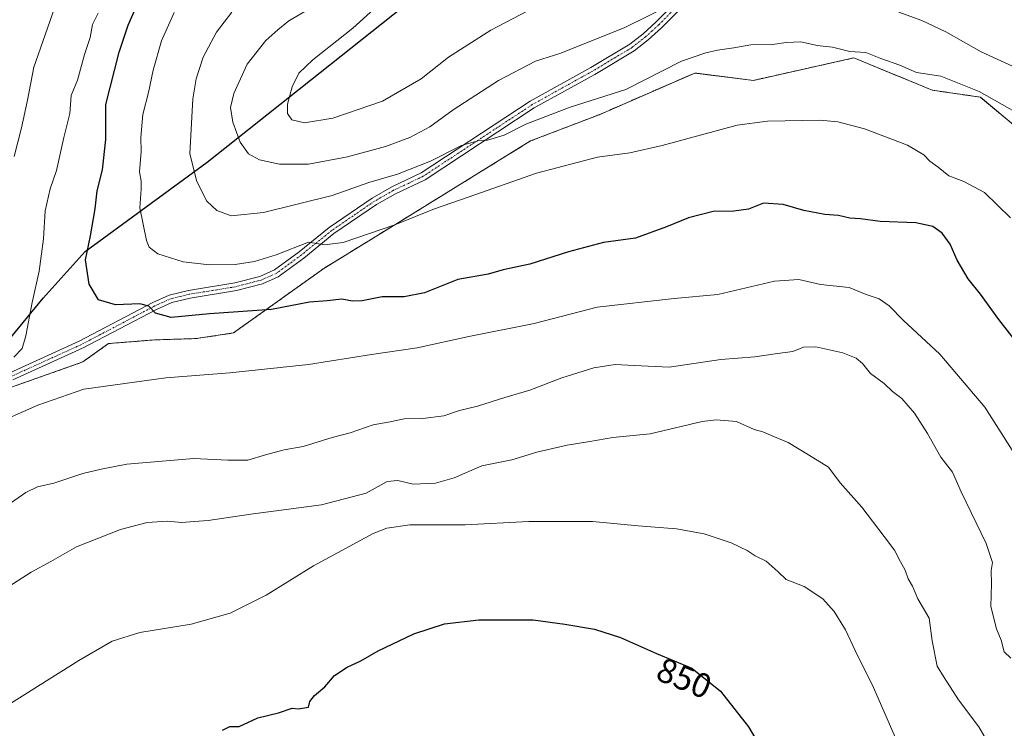
# Model space of a CAD drawing. Units: metres. Extents: x 649185 to 652514, y 4697644 to 4700026.
# Drawn here: x 650594 to 650879, y 4699164 to 4699368 of the extents above; entities that cross this region are included whole.
import ezdxf
from ezdxf.enums import TextEntityAlignment as Align

# ---------------------------------------------------------------- set-up
doc = ezdxf.new("R2010")
doc.units = ezdxf.units.M
doc.header["$MEASUREMENT"] = 0
doc.linetypes.add('TRAZO_Y_PUNTO', pattern=[1, 0.5, -0.25, 0, -0.25])
doc.linetypes.add('TRAZOS', pattern=[0.75, 0.5, -0.25])
for name, color, linetype, lineweight in [('Arbolado forestal', 92, 'TRAZOS', 0), ('Arbolado forestal CxS', 92, 'Continuous', 0), ('Comarca', 2, 'Continuous', 13), ('Comarca CxS', 133, 'Continuous', 0), ('Comunidad autónoma', 142, 'Continuous', 30), ('Comunidad Autónoma CxS', 142, 'Continuous', 0), ('Cultivos herbáceos CxS', 92, 'Continuous', 0), ('Curva de nivel maestra', 36, 'Continuous', 30), ('Curva de nivel normal', 36, 'Continuous', 0), ('Municipio', 9, 'Continuous', 13), ('Municipio CxS', 142, 'Continuous', 0), ('Pista no pavimentada', 254, 'Continuous', 13), ('Pista no pavimentada Cxs', 254, 'Continuous', 0), ('Pista pavimentada eje', 135, 'TRAZO_Y_PUNTO', 0), ('Provincia', 19, 'Continuous', 0), ('Provincia CxS', 1, 'Continuous', 0), ('Rótulo de curva de nivel directora', 19, 'Continuous', 0)]:
    doc.layers.add(name, color=color, linetype=linetype, lineweight=lineweight)
doc.styles.add('Arial', font='txt', dxfattribs={"height": 0.2})

# ---------------------------------------------------------------- blocks, each defined once
blk = doc.blocks.new('*U157')
at = {"layer": 'Comunidad autónoma', "color": 142, "linetype": 'Continuous', "lineweight": 30}
blk.add_polyline3d([(650579.49, 4699262.01, 869.08), (650600.91, 4699287.89, 871.24), (650613, 4699301.44, 874.63), (650648.28, 4699327.3, 886.39), (650743.51, 4699402.94, 899.39), (650769.22, 4699429.97, 901.05), (650829.41, 4699420.72, 901.44), (650878.67, 4699443.14, 902.03), (650890.42, 4699443.03, 901.92), (650897, 4699442.97, 901.96), (650958.51, 4699442.38, 918.46), (651005.08, 4699420.03, 926.27), (651041.5, 4699414.36, 926.61), (651080.62, 4699401.28, 927.46), (651113.33, 4699424.24, 915.91), (651152.36, 4699451.09, 903.87)], dxfattribs=at)
blk = doc.blocks.new('*U158')
at = {"layer": 'Provincia', "color": 19, "linetype": 'Continuous', "lineweight": 0}
blk.add_polyline3d([(650579.49, 4699262.01, 869.08), (650600.91, 4699287.89, 871.24), (650613, 4699301.44, 874.63), (650648.28, 4699327.3, 886.39), (650743.51, 4699402.94, 899.39), (650769.22, 4699429.97, 901.05), (650829.41, 4699420.72, 901.44), (650878.67, 4699443.14, 902.03), (650890.42, 4699443.03, 901.92), (650897, 4699442.97, 901.96), (650958.51, 4699442.38, 918.46), (651005.08, 4699420.03, 926.27), (651041.5, 4699414.36, 926.61), (651080.62, 4699401.28, 927.46), (651113.33, 4699424.24, 915.91), (651152.36, 4699451.09, 903.87)], dxfattribs=at)
blk = doc.blocks.new('*U159')
at = {"layer": 'Municipio', "color": 9, "linetype": 'Continuous', "lineweight": 13}
blk.add_polyline3d([(650579.49, 4699262.01, 869.08), (650600.91, 4699287.89, 871.24), (650613, 4699301.44, 874.63), (650648.28, 4699327.3, 886.39), (650743.51, 4699402.94, 899.39), (650769.22, 4699429.97, 901.05), (650829.41, 4699420.72, 901.44), (650878.67, 4699443.14, 902.03), (650890.42, 4699443.03, 901.92), (650897, 4699442.97, 901.96), (650958.51, 4699442.38, 918.46), (651005.08, 4699420.03, 926.27), (651041.5, 4699414.36, 926.61), (651080.62, 4699401.28, 927.46), (651113.33, 4699424.24, 915.91), (651152.36, 4699451.09, 903.87)], dxfattribs=at)
blk = doc.blocks.new('*U160')
at = {"layer": 'Comarca', "color": 2, "linetype": 'Continuous', "lineweight": 13}
blk.add_polyline3d([(650579.49, 4699262.01, 869.08), (650600.91, 4699287.89, 871.24), (650613, 4699301.44, 874.63), (650648.28, 4699327.3, 886.39), (650743.51, 4699402.94, 899.39), (650769.22, 4699429.97, 901.05), (650829.41, 4699420.72, 901.44), (650878.67, 4699443.14, 902.03), (650890.42, 4699443.03, 901.92), (650897, 4699442.97, 901.96), (650958.51, 4699442.38, 918.46), (651005.08, 4699420.03, 926.27), (651041.5, 4699414.36, 926.61), (651080.62, 4699401.28, 927.46), (651113.33, 4699424.24, 915.91), (651152.36, 4699451.09, 903.87)], dxfattribs=at)
blk = doc.blocks.new('*U162')
at = {"layer": 'Curva de nivel normal', "color": 36, "linetype": 'Continuous', "lineweight": 0}
blk.add_polyline3d([(650890.009998, 4699337.250104, 885), (650871.549998, 4699347.670104, 885), (650860.429998, 4699352.130104, 885), (650853.459998, 4699353.200104, 885), (650848.579998, 4699355.280104, 885), (650843.119998, 4699357.270104, 885), (650838.769998, 4699358.980104, 885), (650834.159998, 4699359.240104, 885), (650829.139998, 4699360.560104, 885), (650824.739998, 4699361.020104, 885), (650820.019998, 4699362.040104, 885), (650815.779998, 4699361.910104, 885), (650811.789998, 4699361.260104, 885), (650805.519998, 4699361.160104, 885), (650800.649998, 4699360.290104, 885), (650795.859998, 4699359.690104, 885), (650792.469998, 4699358.910104, 885), (650785.519998, 4699356.510104, 885), (650769.399998, 4699348.320104, 885), (650753.239998, 4699343.150104, 885), (650740.499998, 4699338.230104, 885), (650734.239998, 4699335.090104, 885), (650729.399998, 4699333.580104, 885), (650726.549998, 4699333.480104, 885), (650721.909998, 4699332.120104, 885), (650712.939998, 4699327.510104, 885), (650703.379998, 4699323.840104, 885), (650695.069998, 4699321.370104, 885), (650684.489998, 4699317.660104, 885), (650664.599998, 4699312.720104, 885), (650655.299998, 4699311.730104, 885), (650651.149998, 4699313.290104, 885), (650648.269998, 4699316.020104, 885), (650645.329998, 4699321.660104, 885), (650643.299998, 4699329.720104, 885), (650644.149998, 4699345.560104, 885), (650645.089998, 4699351.400104, 885), (650647.139998, 4699357.670104, 885), (650651.019998, 4699364.880104, 885), (650655.449998, 4699370.650104, 885)], dxfattribs=at)
blk = doc.blocks.new('*U165')
at = {"layer": 'Curva de nivel normal', "color": 36, "linetype": 'Continuous', "lineweight": 0}
for points in [[(650604.159998, 4699371.800104, 865), (650598.189998, 4699354.750104, 865), (650596.389998, 4699345.220104, 865), (650594.659998, 4699337.200104, 865), (650592.469998, 4699328.940104, 865)], [(650587.229998, 4699225.690104, 865), (650595.899998, 4699231.700104, 865), (650599.229998, 4699233.340104, 865), (650603.979998, 4699234.450104, 865), (650612.379998, 4699237.250104, 865), (650617.709998, 4699238.510104, 865), (650625.099998, 4699239.890104, 865), (650644.419998, 4699241.540104, 865), (650654.309998, 4699241.090104, 865), (650660.099998, 4699241.100104, 865), (650665.139998, 4699242.630104, 865), (650670.579998, 4699244.020104, 865), (650676.039998, 4699245.000104, 865), (650684.449998, 4699247.580104, 865), (650689.709998, 4699248.930104, 865), (650696.329998, 4699251.280104, 865), (650701.259998, 4699252.140104, 865), (650705.259998, 4699253.050104, 865), (650710.679998, 4699253.140104, 865), (650716.779998, 4699253.900104, 865), (650721.269998, 4699255.400104, 865), (650726.509998, 4699256.660104, 865), (650734.379998, 4699259.200104, 865), (650741.579998, 4699261.350104, 865), (650750.909998, 4699264.900104, 865), (650760.169998, 4699267.790104, 865), (650766.279998, 4699268.760104, 865), (650771.769998, 4699268.440104, 865), (650781.909998, 4699267.930104, 865), (650796.869998, 4699270.220104, 865), (650806.639998, 4699271.000104, 865), (650813.259998, 4699271.950104, 865), (650817.639998, 4699272.540104, 865), (650820.719998, 4699273.790104, 865), (650824.329998, 4699273.880104, 865), (650832.109998, 4699272.070104, 865), (650835.939998, 4699270.600104, 865), (650837.789998, 4699269.030104, 865), (650840.149998, 4699266.140104, 865), (650844.079998, 4699263.200104, 865), (650846.499998, 4699260.960104, 865), (650849.189998, 4699258.900104, 865), (650852.869998, 4699254.680104, 865), (650856.619998, 4699248.750104, 865), (650860.459998, 4699241.980104, 865), (650863.799998, 4699237.640104, 865), (650866.339998, 4699231.870104, 865), (650873.589998, 4699216.940104, 865), (650875.369998, 4699211.440104, 865), (650874.989998, 4699209.120104, 865), (650875.139998, 4699205.280104, 865), (650874.899998, 4699198.720104, 865), (650876.529998, 4699192.260104, 865), (650877.899998, 4699188.970104, 865), (650878.739998, 4699185.670104, 865), (650880.669998, 4699183.840104, 865)]]:
    blk.add_polyline3d(points, dxfattribs=at)
blk = doc.blocks.new('*U174')
at = {"layer": 'Curva de nivel normal', "color": 36, "linetype": 'Continuous', "lineweight": 0}
blk.add_polyline3d([(650588.829998, 4699169.000104, 855), (650611.229998, 4699183.080104, 855), (650620.869998, 4699188.700104, 855), (650628.819998, 4699191.200104, 855), (650643.719998, 4699193.670104, 855), (650654.949998, 4699196.770104, 855), (650665.359998, 4699202.040104, 855), (650679.049998, 4699210.550104, 855), (650696.359998, 4699219.840104, 855), (650700.229998, 4699221.400104, 855), (650706.909998, 4699222.350104, 855), (650722.909998, 4699222.390104, 855), (650741.299998, 4699223.320104, 855), (650759.779998, 4699223.340104, 855), (650772.959998, 4699222.060104, 855), (650784.029998, 4699221.220104, 855), (650791.989998, 4699219.770104, 855), (650799.809998, 4699217.170104, 855), (650804.439998, 4699214.940104, 855), (650806.759998, 4699213.430104, 855), (650809.989998, 4699211.850104, 855), (650813.469998, 4699208.780104, 855), (650815.759998, 4699206.580104, 855), (650820.909998, 4699204.520104, 855), (650826.339998, 4699200.940104, 855), (650829.669998, 4699197.340104, 855), (650832.899998, 4699192.020104, 855), (650835.659998, 4699186.040104, 855), (650841.029998, 4699175.350104, 855), (650849.579998, 4699155.690104, 855)], dxfattribs=at)
blk = doc.blocks.new('*U175')
at = {"layer": 'Curva de nivel normal', "color": 36, "linetype": 'Continuous', "lineweight": 0}
blk.add_polyline3d([(650588.519998, 4699203.030104, 860), (650597.429998, 4699208.700104, 860), (650603.139998, 4699211.770104, 860), (650610.569998, 4699216.010104, 860), (650623.229998, 4699221.000104, 860), (650630.949998, 4699223.020104, 860), (650636.749998, 4699223.420104, 860), (650640.949998, 4699223.070104, 860), (650644.579998, 4699223.360104, 860), (650648.559998, 4699223.640104, 860), (650660.959998, 4699225.460104, 860), (650681.419998, 4699228.160104, 860), (650694.269998, 4699231.520104, 860), (650700.329998, 4699234.870104, 860), (650703.409998, 4699235.230104, 860), (650707.839998, 4699234.130104, 860), (650714.319998, 4699234.450104, 860), (650719.749998, 4699235.980104, 860), (650727.719998, 4699239.410104, 860), (650736.379998, 4699241.140104, 860), (650743.679998, 4699243.380104, 860), (650752.449998, 4699245.400104, 860), (650758.959998, 4699246.490104, 860), (650765.629998, 4699247.640104, 860), (650776.439998, 4699248.660104, 860), (650791.449998, 4699252.240104, 860), (650795.519998, 4699252.750104, 860), (650801.429998, 4699252.220104, 860), (650806.459998, 4699249.950104, 860), (650809.019998, 4699249.250104, 860), (650811.879998, 4699248.040104, 860), (650816.369998, 4699246.150104, 860), (650822.179998, 4699242.620104, 860), (650827.979998, 4699239.090104, 860), (650831.369998, 4699234.480104, 860), (650837.619998, 4699227.450104, 860), (650844.059998, 4699218.990104, 860), (650847.039998, 4699215.060104, 860), (650848.789998, 4699211.640104, 860), (650850.159998, 4699209.220104, 860), (650851.069998, 4699206.770104, 860), (650852.309998, 4699204.600104, 860), (650853.819998, 4699200.950104, 860), (650857.139998, 4699195.360104, 860), (650857.919998, 4699188.800104, 860), (650859.439998, 4699181.460104, 860), (650861.409998, 4699178.190104, 860), (650865.579998, 4699171.700104, 860), (650871.449998, 4699163.930104, 860), (650876.049998, 4699155.950104, 860)], dxfattribs=at)
blk = doc.blocks.new('*U177')
at = {"layer": 'Curva de nivel normal', "color": 36, "linetype": 'Continuous', "lineweight": 0}
for points in [[(650679.579998, 4699372.600104, 890), (650671.909998, 4699368.120104, 890), (650668.719998, 4699365.510104, 890), (650665.249998, 4699362.500104, 890), (650659.919998, 4699355.580104, 890), (650655.999998, 4699347.110104, 890), (650655.109998, 4699343.110104, 890), (650655.779998, 4699338.870104, 890), (650657.889998, 4699333.050104, 890), (650660.269998, 4699329.640104, 890), (650663.459998, 4699327.980104, 890), (650669.239998, 4699326.700104, 890), (650677.579998, 4699326.640104, 890), (650688.909998, 4699328.780104, 890), (650699.909998, 4699331.750104, 890), (650706.909998, 4699334.380104, 890), (650712.699998, 4699337.480104, 890), (650719.429998, 4699342.400104, 890), (650732.539998, 4699350.880104, 890), (650743.289998, 4699356.430104, 890), (650750.579998, 4699358.820104, 890), (650769.089998, 4699366.170104, 890), (650782.599998, 4699372.880104, 890)], [(650848.329998, 4699370.670104, 890), (650854.939998, 4699368.250104, 890), (650861.939998, 4699364.920104, 890), (650872.159998, 4699359.200104, 890), (650883.739998, 4699353.890104, 890)]]:
    blk.add_polyline3d(points, dxfattribs=at)
blk = doc.blocks.new('*U188')
at = {"layer": 'Curva de nivel normal', "color": 36, "linetype": 'Continuous', "lineweight": 0}
blk.add_polyline3d([(650701.649998, 4699376.280104, 895), (650690.429998, 4699366.010104, 895), (650678.899998, 4699356.840104, 895), (650674.829998, 4699353.050104, 895), (650672.859998, 4699349.040104, 895), (650671.519998, 4699344.040104, 895), (650671.529998, 4699341.370104, 895), (650672.839998, 4699339.530104, 895), (650676.479998, 4699338.660104, 895), (650684.609998, 4699339.970104, 895), (650699.049998, 4699344.860104, 895), (650710.169998, 4699351.380104, 895), (650718.139998, 4699357.640104, 895), (650730.299998, 4699365.430104, 895), (650747.269998, 4699374.430104, 895)], dxfattribs=at)
blk = doc.blocks.new('*U190')
at = {"layer": 'Curva de nivel maestra', "color": 36, "linetype": 'Continuous', "lineweight": 30}
blk.add_polyline3d([(650652.74, 4699163.01, 850), (650654.91, 4699164.02, 850), (650657.58, 4699164.05, 850), (650662.98, 4699166.5, 850), (650668.93, 4699167.99, 850), (650672.93, 4699169.38, 850), (650674.76, 4699169.14, 850), (650677.59, 4699169.63, 850), (650678.01, 4699171.26, 850), (650679.35, 4699172.97, 850), (650682.37, 4699175.54, 850), (650685.17, 4699178.8, 850), (650688.82, 4699181.22, 850), (650692.76, 4699183.01, 850), (650697.74, 4699185.96, 850), (650708.12, 4699190.88, 850), (650716.91, 4699193.7, 850), (650726.91, 4699194.91, 850), (650742.61, 4699194.88, 850), (650751.72, 4699193.63, 850), (650760.28, 4699192.19, 850), (650767.82, 4699189.77, 850), (650778.21, 4699185.16, 850), (650788.49, 4699180.94, 850), (650796.8, 4699174.24, 850), (650804.82, 4699163.94, 850), (650810.28, 4699154.74, 850)], dxfattribs=at)

msp = doc.modelspace()

# ---------------------------------------------------------------- linework, layer by layer
at = {"layer": 'Arbolado forestal', "color": 92, "linetype": 'TRAZOS', "lineweight": 0}
msp.add_polyline3d([(650885.58, 4699334.62, 883.45), (650871.89, 4699346.07, 884.55), (650857.96, 4699348.08, 883.33), (650835.34, 4699357.43, 884.24), (650806.28, 4699350.92, 882.34), (650789.29, 4699353.04, 883.64), (650761.67, 4699341, 883.11), (650741.82, 4699333.39, 882.41), (650703.82, 4699309.92, 880.13), (650682.01, 4699296.5, 877.49), (650655.92, 4699277.86, 872.54), (650645.16, 4699276.24, 872.55), (650633.1, 4699275.86, 872.83), (650619.79, 4699274.79, 872.43), (650612.34, 4699269.47, 871.52), (650574.82, 4699256.19, 869.25)], dxfattribs=at)
at = {"layer": 'Arbolado forestal CxS', "color": 92, "linetype": 'Continuous', "lineweight": 0}
msp.add_polyline3d([(650885.58, 4699334.62, 883.45), (650871.89, 4699346.07, 884.55), (650857.96, 4699348.08, 883.32), (650835.34, 4699357.43, 884.24), (650806.28, 4699350.92, 882.35), (650789.29, 4699353.04, 883.64), (650761.67, 4699341, 883.11), (650741.82, 4699333.39, 882.41), (650703.82, 4699309.92, 880.13), (650682.01, 4699296.5, 877.49), (650655.92, 4699277.86, 872.54), (650645.17, 4699276.24, 872.55), (650633.1, 4699275.86, 872.83), (650619.79, 4699274.79, 872.43), (650612.34, 4699269.47, 871.52), (650574.79, 4699256.18, 869.25)], dxfattribs=at)
at = {"layer": 'Comarca CxS', "color": 133, "linetype": 'Continuous', "lineweight": 0}
for points in [[(650579.49, 4699262.01, 869.08), (650600.91, 4699287.89, 871.24), (650613, 4699301.44, 874.63), (650648.28, 4699327.3, 886.39), (650743.51, 4699402.94, 899.39), (650769.22, 4699429.97, 901.05), (650829.41, 4699420.72, 901.44), (650878.67, 4699443.14, 902.03), (650890.42, 4699443.03, 901.92), (650897, 4699442.97, 901.96), (650958.51, 4699442.38, 918.46), (651005.08, 4699420.02, 926.27), (651041.5, 4699414.36, 926.62), (651080.62, 4699401.28, 927.46), (651113.33, 4699424.24, 915.91), (651152.36, 4699451.09, 903.87)], [(650579.49, 4699262.01, 869.08), (650600.91, 4699287.89, 871.24), (650613, 4699301.44, 874.63), (650648.28, 4699327.3, 886.39), (650743.51, 4699402.94, 899.39), (650769.22, 4699429.97, 901.05), (650829.41, 4699420.72, 901.44), (650878.67, 4699443.14, 902.03), (650890.42, 4699443.03, 901.92), (650897, 4699442.97, 901.96), (650958.51, 4699442.37, 918.46), (651005.08, 4699420.02, 926.27), (651041.5, 4699414.36, 926.62), (651080.62, 4699401.28, 927.46), (651113.33, 4699424.24, 915.91), (651152.36, 4699451.08, 903.87)]]:
    msp.add_polyline3d(points, dxfattribs=at)
at = {"layer": 'Comunidad Autónoma CxS', "color": 142, "linetype": 'Continuous', "lineweight": 0}
for points in [[(650579.49, 4699262.01, 869.08), (650600.91, 4699287.89, 871.24), (650613, 4699301.44, 874.63), (650648.28, 4699327.3, 886.39), (650743.51, 4699402.94, 899.39), (650769.22, 4699429.97, 901.05), (650829.41, 4699420.72, 901.44), (650878.67, 4699443.14, 902.03), (650890.42, 4699443.03, 901.92), (650897, 4699442.97, 901.96), (650958.51, 4699442.38, 918.46), (651005.08, 4699420.02, 926.27), (651041.5, 4699414.36, 926.61), (651080.62, 4699401.28, 927.46), (651113.33, 4699424.24, 915.91), (651152.36, 4699451.09, 903.87)], [(650579.49, 4699262.01, 869.08), (650600.91, 4699287.89, 871.24), (650613, 4699301.44, 874.63), (650648.28, 4699327.3, 886.39), (650743.51, 4699402.94, 899.39), (650769.22, 4699429.97, 901.05), (650829.41, 4699420.72, 901.44), (650878.67, 4699443.14, 902.03), (650890.42, 4699443.03, 901.92), (650897, 4699442.97, 901.96), (650958.51, 4699442.38, 918.46), (651005.08, 4699420.02, 926.27), (651041.5, 4699414.36, 926.62), (651080.62, 4699401.28, 927.46), (651113.33, 4699424.24, 915.91), (651152.36, 4699451.09, 903.87)]]:
    msp.add_polyline3d(points, dxfattribs=at)
at = {"layer": 'Cultivos herbáceos CxS', "color": 92, "linetype": 'Continuous', "lineweight": 0}
for points in [[(650574.79, 4699256.18, 869.25), (650612.34, 4699269.47, 871.52), (650619.79, 4699274.79, 872.43), (650633.1, 4699275.86, 872.83), (650645.17, 4699276.24, 872.55), (650655.92, 4699277.86, 872.54), (650682.01, 4699296.5, 877.49), (650703.82, 4699309.92, 880.13), (650741.82, 4699333.39, 882.41), (650761.67, 4699341, 883.11), (650789.29, 4699353.04, 883.64), (650806.28, 4699350.92, 882.35), (650835.34, 4699357.43, 884.24), (650857.96, 4699348.08, 883.32), (650871.89, 4699346.07, 884.55), (650885.58, 4699334.62, 883.45)], [(650885.58, 4699334.62, 883.45), (650871.89, 4699346.07, 884.55), (650857.96, 4699348.08, 883.33), (650835.34, 4699357.43, 884.24), (650806.28, 4699350.92, 882.34), (650789.29, 4699353.04, 883.64), (650761.67, 4699341, 883.11), (650741.82, 4699333.39, 882.41), (650703.82, 4699309.92, 880.13), (650682.01, 4699296.5, 877.49), (650655.92, 4699277.86, 872.54), (650645.16, 4699276.24, 872.55), (650633.1, 4699275.86, 872.83), (650619.79, 4699274.79, 872.43), (650612.34, 4699269.47, 871.52), (650574.82, 4699256.19, 869.25)]]:
    msp.add_polyline3d(points, dxfattribs=at)
at = {"layer": 'Curva de nivel maestra', "color": 36, "linetype": 'Continuous', "lineweight": 30}
msp.add_polyline3d([(650883.38, 4699273.82, 875), (650877.22, 4699281.73, 875), (650871.98, 4699289.05, 875), (650868.41, 4699293.52, 875), (650865.23, 4699298.96, 875), (650863.14, 4699303.5, 875), (650860.87, 4699306.69, 875), (650858.19, 4699308.66, 875), (650853.23, 4699309.7, 875), (650842.91, 4699310.1, 875), (650837.23, 4699310.92, 875), (650834.18, 4699311.07, 875), (650830.9, 4699311.84, 875), (650826.92, 4699312.16, 875), (650820.87, 4699313.32, 875), (650814.88, 4699315.05, 875), (650809.23, 4699315.37, 875), (650804.86, 4699313.68, 875), (650800.59, 4699313.11, 875), (650794.66, 4699313, 875), (650787.5, 4699311.18, 875), (650781.12, 4699308.55, 875), (650772.18, 4699305.32, 875), (650762.91, 4699304.04, 875), (650752.82, 4699301.33, 875), (650741.58, 4699297.78, 875), (650733.91, 4699296.1, 875), (650729.58, 4699294.89, 875), (650720.79, 4699293.29, 875), (650711.2, 4699289.45, 875), (650705.24, 4699288.27, 875), (650698.94, 4699288.33, 875), (650693.15, 4699287.18, 875), (650690.3, 4699287.09, 875), (650687.29, 4699287.66, 875), (650683.02, 4699287.14, 875), (650677.91, 4699286.77, 875), (650666.94, 4699284.69, 875), (650649.03, 4699283.39, 875), (650637.95, 4699282.37, 875), (650633.4, 4699283.54, 875), (650631.48, 4699285.6, 875), (650628.83, 4699286.3, 875), (650621.82, 4699285.96, 875), (650616.87, 4699287.48, 875), (650614.21, 4699291.97, 875), (650613.15, 4699299.04, 875), (650614.54, 4699305.92, 875), (650615.93, 4699313.78, 875), (650616.51, 4699318.98, 875), (650618.02, 4699325.07, 875), (650619.03, 4699333.83, 875), (650619.01, 4699343.9, 875), (650622.86, 4699359.08, 875), (650625.46, 4699366.9, 875), (650627.94, 4699372.61, 875)], dxfattribs=at)
at = {"layer": 'Curva de nivel normal', "color": 36, "linetype": 'Continuous', "lineweight": 0}
for points in [[(650616.82, 4699370.33, 870), (650615.13, 4699367.06, 870), (650614.45, 4699363.28, 870), (650612.8, 4699358.37, 870), (650610.81, 4699351.01, 870), (650608.97, 4699346.52, 870), (650608.57, 4699341.3, 870), (650606.84, 4699334.37, 870), (650604.72, 4699324.84, 870), (650602.91, 4699319.57, 870), (650601.5, 4699313.17, 870), (650601.03, 4699305.04, 870), (650599.78, 4699295.7, 870), (650597.68, 4699286.7, 870), (650595.89, 4699277.04, 870), (650594.81, 4699273.37, 870), (650592.42, 4699270.84, 870)], [(650880.65, 4699311.15, 880), (650873.07, 4699318.48, 880), (650867.13, 4699321.69, 880), (650862.79, 4699323.34, 880), (650859.74, 4699325.86, 880), (650857.25, 4699327.56, 880), (650855.55, 4699329.4, 880), (650850.83, 4699332.14, 880), (650838.36, 4699336.92, 880), (650830.69, 4699338.95, 880), (650825.6, 4699339.42, 880), (650810.32, 4699339.11, 880), (650801.58, 4699338.01, 880), (650779.91, 4699332.12, 880), (650770.58, 4699329.92, 880), (650761.15, 4699328.68, 880), (650743.54, 4699324.08, 880), (650723.82, 4699317.11, 880), (650714.07, 4699313.79, 880), (650702.56, 4699309.13, 880), (650687.66, 4699304, 880), (650682.28, 4699303.34, 880), (650677.66, 4699304.12, 880), (650668.3, 4699300.42, 880), (650662.04, 4699298.53, 880), (650656.43, 4699297.66, 880), (650649.03, 4699297.52, 880), (650641.4, 4699298.44, 880), (650634.02, 4699300.71, 880), (650631.58, 4699302.69, 880), (650630.79, 4699304.6, 880), (650628.89, 4699314.05, 880), (650629.25, 4699319.5, 880), (650629.21, 4699321.76, 880), (650628.76, 4699324.44, 880), (650629.26, 4699330.37, 880), (650629.09, 4699334.37, 880), (650629.68, 4699341.04, 880), (650631.37, 4699347.37, 880), (650632.69, 4699353.86, 880), (650635.12, 4699362.32, 880), (650638.76, 4699370.52, 880)], [(650591.05, 4699253.27, 870), (650599.33, 4699256.94, 870), (650612.62, 4699261.62, 870), (650636.33, 4699264.88, 870), (650654.91, 4699266.33, 870), (650677.58, 4699268.76, 870), (650695.87, 4699271.62, 870), (650709.08, 4699273.56, 870), (650724.02, 4699276.8, 870), (650742.84, 4699280.63, 870), (650761.06, 4699285.35, 870), (650783.34, 4699287.81, 870), (650796.03, 4699288.98, 870), (650812.36, 4699292.87, 870), (650819.36, 4699293.36, 870), (650825.7, 4699291.9, 870), (650833.94, 4699291.04, 870), (650838.91, 4699288.98, 870), (650842.68, 4699287.7, 870), (650845.54, 4699285.75, 870), (650849.67, 4699281.46, 870), (650860.22, 4699271.68, 870), (650873.22, 4699256.35, 870), (650885.15, 4699237.6, 870)]]:
    msp.add_polyline3d(points, dxfattribs=at)
at = {"layer": 'Municipio CxS', "color": 142, "linetype": 'Continuous', "lineweight": 0}
for points in [[(650579.49, 4699262.01, 869.08), (650600.91, 4699287.89, 871.24), (650613, 4699301.44, 874.63), (650648.28, 4699327.3, 886.39), (650743.51, 4699402.94, 899.39), (650769.22, 4699429.97, 901.05), (650829.41, 4699420.72, 901.44), (650878.67, 4699443.14, 902.03), (650890.42, 4699443.03, 901.92), (650897, 4699442.97, 901.96), (650958.51, 4699442.38, 918.46), (651005.08, 4699420.02, 926.27), (651041.5, 4699414.36, 926.61), (651080.62, 4699401.28, 927.46), (651113.33, 4699424.24, 915.91), (651152.36, 4699451.09, 903.87)], [(650579.49, 4699262.01, 869.08), (650600.91, 4699287.89, 871.24), (650613, 4699301.44, 874.63), (650648.28, 4699327.3, 886.39), (650743.51, 4699402.94, 899.39), (650769.22, 4699429.97, 901.05), (650829.41, 4699420.72, 901.44), (650878.67, 4699443.14, 902.03), (650890.42, 4699443.03, 901.92), (650897, 4699442.97, 901.96), (650958.51, 4699442.38, 918.46), (651005.08, 4699420.02, 926.27), (651041.5, 4699414.36, 926.62), (651080.62, 4699401.28, 927.46), (651113.33, 4699424.24, 915.91), (651152.36, 4699451.09, 903.87)]]:
    msp.add_polyline3d(points, dxfattribs=at)
at = {"layer": 'Pista no pavimentada', "color": 254, "linetype": 'Continuous', "lineweight": 13}
for points in [[(650591.23, 4699266.34, 870.25), (650611.32, 4699275.46, 872.05), (650632.64, 4699286.67, 875.33), (650637.32, 4699288.78, 875.86), (650642.93, 4699290.17, 877.14), (650656.29, 4699292.32, 877.98), (650663.55, 4699294.24, 878.65), (650667.76, 4699296.08, 879.08), (650674.89, 4699301.32, 879.58), (650683.64, 4699308.38, 880.78), (650696.05, 4699316.88, 882.51), (650701.71, 4699320.13, 883.48), (650710.22, 4699324.15, 883.93), (650741.75, 4699344.88, 886.53), (650759.27, 4699354.6, 888.14), (650770.53, 4699361.36, 888.61), (650774.37, 4699364.36, 888.8), (650778.09, 4699367.77, 889.13), (650788.59, 4699378.4, 890.97)], [(650790.07, 4699376.7, 890.53), (650779.65, 4699366.15, 888.76), (650775.82, 4699362.63, 888.4), (650771.81, 4699359.5, 888.24), (650760.39, 4699352.65, 887.64), (650742.92, 4699342.96, 885.89), (650711.32, 4699322.19, 882.87), (650702.75, 4699318.13, 882.45), (650697.25, 4699314.98, 882.07), (650684.99, 4699306.59, 880.47), (650676.26, 4699299.54, 879.2), (650668.89, 4699294.12, 878.65), (650664.29, 4699292.11, 878.22), (650656.76, 4699290.12, 877.6), (650643.38, 4699287.96, 876.31), (650638.06, 4699286.63, 875.59), (650633.63, 4699284.65, 875.13), (650612.31, 4699273.44, 872.02), (650592.17, 4699264.29, 870.46)]]:
    msp.add_polyline3d(points, dxfattribs=at)
at = {"layer": 'Pista no pavimentada Cxs', "color": 254, "linetype": 'Continuous', "lineweight": 0}
for points in [[(650591.23, 4699266.34, 870.25), (650611.32, 4699275.46, 872.05), (650632.64, 4699286.67, 875.33), (650637.32, 4699288.78, 875.86), (650642.93, 4699290.17, 877.14), (650656.29, 4699292.32, 877.98), (650663.55, 4699294.24, 878.65), (650667.76, 4699296.08, 879.08), (650674.89, 4699301.32, 879.58), (650683.64, 4699308.38, 880.78), (650696.05, 4699316.88, 882.51), (650701.71, 4699320.13, 883.48), (650710.22, 4699324.15, 883.93), (650741.75, 4699344.88, 886.53), (650759.27, 4699354.6, 888.14), (650770.53, 4699361.36, 888.61), (650774.37, 4699364.36, 888.8), (650778.09, 4699367.77, 889.13), (650788.59, 4699378.4, 890.97)], [(650790.07, 4699376.7, 890.53), (650779.65, 4699366.15, 888.76), (650775.82, 4699362.63, 888.4), (650771.81, 4699359.5, 888.24), (650760.39, 4699352.65, 887.64), (650742.92, 4699342.96, 885.89), (650711.32, 4699322.19, 882.87), (650702.75, 4699318.13, 882.45), (650697.25, 4699314.98, 882.07), (650684.99, 4699306.59, 880.47), (650676.26, 4699299.54, 879.2), (650668.89, 4699294.12, 878.65), (650664.29, 4699292.11, 878.22), (650656.76, 4699290.12, 877.6), (650643.38, 4699287.96, 876.31), (650638.06, 4699286.63, 875.59), (650633.63, 4699284.65, 875.13), (650612.31, 4699273.44, 872.02), (650592.17, 4699264.29, 870.46)]]:
    msp.add_polyline3d(points, dxfattribs=at)
at = {"layer": 'Pista pavimentada eje', "color": 135, "linetype": 'TRAZO_Y_PUNTO', "lineweight": 0}
msp.add_polyline3d([(650789.33, 4699377.55, 890.75), (650778.87, 4699366.96, 888.95), (650777.01, 4699365.26, 888.78), (650775.1, 4699363.5, 888.58), (650771.17, 4699360.43, 888.41), (650765.46, 4699357.01, 888.12), (650759.83, 4699353.63, 887.9), (650742.34, 4699343.92, 886.18), (650726.57, 4699333.56, 884.98), (650710.77, 4699323.17, 883.32), (650706.49, 4699321.14, 883.53), (650702.23, 4699319.13, 882.88), (650699.48, 4699317.56, 882.42), (650696.65, 4699315.93, 882.26), (650690.52, 4699311.74, 881.54), (650684.32, 4699307.49, 880.63), (650679.94, 4699303.96, 880.03), (650675.58, 4699300.43, 879.37), (650668.33, 4699295.1, 878.85), (650663.92, 4699293.18, 878.39), (650656.53, 4699291.22, 877.78), (650649.84, 4699290.14, 877.58), (650643.16, 4699289.07, 876.68), (650640.5, 4699288.4, 876.13), (650637.69, 4699287.71, 875.69), (650635.35, 4699286.65, 875.44), (650633.14, 4699285.66, 875.23), (650611.82, 4699274.45, 872.03), (650601.75, 4699269.88, 871.19), (650591.7, 4699265.32, 870.37)], dxfattribs=at)
at = {"layer": 'Provincia CxS', "color": 1, "linetype": 'Continuous', "lineweight": 0}
for points in [[(650579.49, 4699262.01, 869.08), (650600.91, 4699287.89, 871.24), (650613, 4699301.44, 874.63), (650648.28, 4699327.3, 886.39), (650743.51, 4699402.94, 899.39), (650769.22, 4699429.97, 901.05), (650829.41, 4699420.72, 901.44), (650878.67, 4699443.14, 902.03), (650890.42, 4699443.03, 901.92), (650897, 4699442.97, 901.96), (650958.51, 4699442.38, 918.46), (651005.08, 4699420.02, 926.27), (651041.5, 4699414.36, 926.61), (651080.62, 4699401.28, 927.46), (651113.33, 4699424.24, 915.91), (651152.36, 4699451.09, 903.87)], [(650579.49, 4699262.01, 869.08), (650600.91, 4699287.89, 871.24), (650613, 4699301.44, 874.63), (650648.28, 4699327.3, 886.39), (650743.51, 4699402.94, 899.39), (650769.22, 4699429.97, 901.05), (650829.41, 4699420.72, 901.44), (650878.67, 4699443.14, 902.03), (650890.42, 4699443.03, 901.92), (650897, 4699442.97, 901.96), (650958.51, 4699442.38, 918.46), (651005.08, 4699420.02, 926.27), (651041.5, 4699414.36, 926.62), (651080.62, 4699401.28, 927.46), (651113.33, 4699424.24, 915.91), (651152.36, 4699451.09, 903.87)]]:
    msp.add_polyline3d(points, dxfattribs=at)

# ---------------------------------------------------------------- block references
at = {"layer": 'Comarca', "color": 2, "linetype": 'Continuous', "lineweight": 13}
msp.add_blockref('*U160', (0, 0), dxfattribs=at)
at = {"layer": 'Comunidad autónoma', "color": 142, "linetype": 'Continuous', "lineweight": 30}
msp.add_blockref('*U157', (0, 0), dxfattribs=at)
at = {"layer": 'Curva de nivel maestra', "color": 36, "linetype": 'Continuous', "lineweight": 30}
msp.add_blockref('*U190', (0, 0), dxfattribs=at)
at = {"layer": 'Curva de nivel normal', "color": 36, "linetype": 'Continuous', "lineweight": 0}
for name in ['*U162', '*U177', '*U188', '*U175', '*U165', '*U174']:
    msp.add_blockref(name, (0, 0), dxfattribs=at)
at = {"layer": 'Municipio', "color": 9, "linetype": 'Continuous', "lineweight": 13}
msp.add_blockref('*U159', (0, 0), dxfattribs=at)
at = {"layer": 'Provincia', "color": 19, "linetype": 'Continuous', "lineweight": 0}
msp.add_blockref('*U158', (0, 0), dxfattribs=at)

# ---------------------------------------------------------------- texts
at = {"layer": 'Rótulo de curva de nivel directora', "color": 19, "linetype": 'Continuous', "lineweight": 0, "style": 'Arial'}
msp.add_text('850', height=7, rotation=-22.3185, dxfattribs=at).set_placement((650786.27, 4699178.04), align=Align.MIDDLE_CENTER)

doc.saveas('drawing.dxf')
